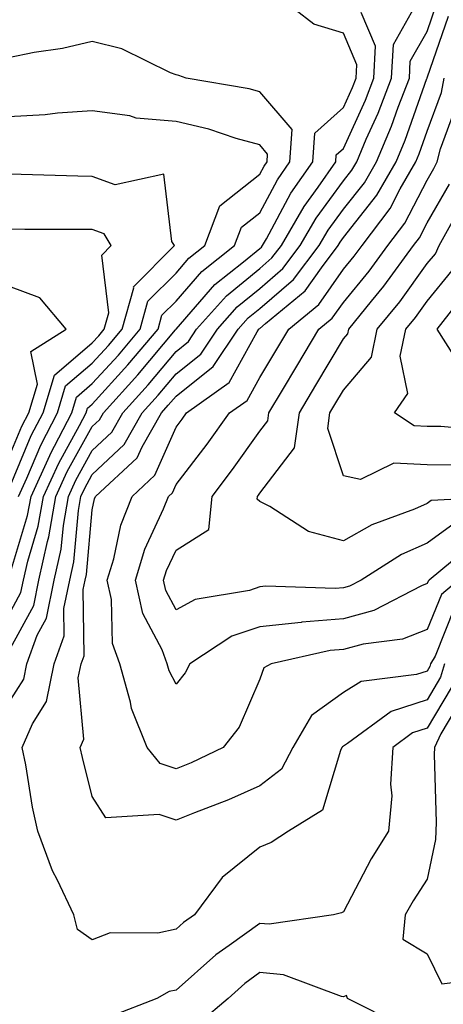
# Model space of a CAD drawing. Units: inches. Extents: x 1026563 to 1029203, y 7221338 to 7223978.
# Drawn here: x 1026709 to 1026760, y 7221571 to 7221689 of the extents above; entities that cross this region are included whole.
import ezdxf

# ---------------------------------------------------------------- set-up
doc = ezdxf.new("R2010")
doc.units = ezdxf.units.IN
doc.header["$MEASUREMENT"] = 0
doc.layers.add('Contour_10267221', color=7, linetype='Continuous', true_color=0x8878de)

msp = doc.modelspace()

# ---------------------------------------------------------------- linework, layer by layer
at = {"layer": 'Contour_10267221'}
for points in [[(1026708.05, 7221613.35, 3014), (1026711.06, 7221618.91, 3014), (1026711.66, 7221621.92, 3014), (1026712.68, 7221626.55, 3014), (1026712.85, 7221627.12, 3014), (1026713.71, 7221631.92, 3014), (1026715.06, 7221634.91, 3014), (1026718.05, 7221640.28, 3014), (1026718.89, 7221641.08, 3014), (1026719.38, 7221641.92, 3014), (1026723.5, 7221646.47, 3014), (1026727.99, 7221651.86, 3014), (1026728.05, 7221651.92, 3014), (1026728.05, 7221651.94, 3014), (1026732.7, 7221657.27, 3014), (1026736.1, 7221659.97, 3014), (1026738.05, 7221661.57, 3014), (1026738.25, 7221661.72, 3014), (1026738.38, 7221661.92, 3014), (1026738.85, 7221662.72, 3014), (1026741.78, 7221668.19, 3014), (1026744.4, 7221671.92, 3014), (1026744.63, 7221675.34, 3014), (1026748.05, 7221678.42, 3014), (1026749.14, 7221680.83, 3014), (1026749.57, 7221681.92, 3014), (1026749.65, 7221683.52, 3014), (1026748.05, 7221687.31, 3014), (1026744.5, 7221688.37, 3014), (1026739.98, 7221691.92, 3014)], [(1026760.1, 7221611.92, 3012), (1026759.65, 7221610.32, 3012), (1026758.05, 7221607.64, 3012), (1026753.75, 7221606.22, 3012), (1026748.54, 7221602.41, 3012), (1026748.05, 7221602.1, 3012), (1026747.95, 7221602.02, 3012), (1026747.87, 7221601.92, 3012), (1026747.68, 7221601.55, 3012), (1026745.55, 7221594.42, 3012), (1026741.47, 7221591.92, 3012), (1026739.42, 7221590.55, 3012), (1026738.05, 7221590.03, 3012), (1026733.58, 7221586.39, 3012), (1026730.26, 7221581.92, 3012), (1026728.95, 7221581.02, 3012), (1026728.05, 7221580.22, 3012), (1026725.88, 7221579.75, 3012), (1026720.2, 7221579.77, 3012), (1026718.05, 7221578.95, 3012), (1026716.29, 7221580.16, 3012), (1026715.84, 7221581.92, 3012), (1026713.89, 7221586.08, 3012), (1026713.3, 7221587.17, 3012), (1026711.55, 7221591.92, 3012), (1026710.92, 7221594.79, 3012), (1026710.1, 7221599.87, 3012), (1026709.69, 7221601.92, 3012), (1026710.9, 7221604.77, 3012), (1026712.56, 7221607.41, 3012), (1026713.48, 7221611.92, 3012), (1026714.69, 7221615.28, 3012), (1026714.65, 7221618.52, 3012), (1026715.35, 7221621.92, 3012), (1026715.84, 7221624.13, 3012), (1026716.39, 7221630.26, 3012), (1026716.68, 7221631.92, 3012), (1026717.11, 7221632.86, 3012), (1026718.05, 7221634.54, 3012), (1026721.84, 7221638.13, 3012), (1026724.01, 7221641.92, 3012), (1026725.92, 7221644.05, 3012), (1026728.05, 7221646.59, 3012), (1026731.02, 7221648.95, 3012), (1026732.99, 7221651.92, 3012), (1026735.37, 7221654.6, 3012), (1026738.05, 7221656.78, 3012), (1026740.8, 7221659.17, 3012), (1026742.89, 7221661.92, 3012), (1026744.79, 7221665.18, 3012), (1026748.05, 7221669.65, 3012), (1026749.05, 7221670.92, 3012), (1026749.63, 7221671.92, 3012), (1026750.78, 7221674.65, 3012), (1026752.21, 7221677.76, 3012), (1026753.79, 7221681.92, 3012), (1026754.01, 7221685.96, 3012), (1026756.53, 7221690.4, 3012)], [(1026761.33, 7221618.64, 3011), (1026758.99, 7221612.86, 3011), (1026758.46, 7221611.92, 3011), (1026758.36, 7221611.61, 3011), (1026758.05, 7221611.06, 3011), (1026756.78, 7221610.65, 3011), (1026750.16, 7221609.81, 3011), (1026748.05, 7221608.48, 3011), (1026744.22, 7221605.75, 3011), (1026742.01, 7221601.92, 3011), (1026740.65, 7221599.32, 3011), (1026738.05, 7221597.35, 3011), (1026734.3, 7221595.67, 3011), (1026730.26, 7221594.13, 3011), (1026728.05, 7221593.23, 3011), (1026726.04, 7221593.93, 3011), (1026719.65, 7221593.52, 3011), (1026718.05, 7221596.08, 3011), (1026716.86, 7221600.73, 3011), (1026716.6, 7221601.92, 3011), (1026717.03, 7221602.94, 3011), (1026716.37, 7221610.24, 3011), (1026716.7, 7221611.92, 3011), (1026717.07, 7221612.9, 3011), (1026716.96, 7221620.83, 3011), (1026717.19, 7221621.92, 3011), (1026717.35, 7221622.62, 3011), (1026718.05, 7221630.32, 3011), (1026718.32, 7221631.65, 3011), (1026718.44, 7221631.92, 3011), (1026723.42, 7221636.55, 3011), (1026724.01, 7221637.88, 3011), (1026726.31, 7221641.92, 3011), (1026727.13, 7221642.84, 3011), (1026728.05, 7221643.93, 3011), (1026732.5, 7221647.47, 3011), (1026735.47, 7221651.92, 3011), (1026736.68, 7221653.29, 3011), (1026738.05, 7221654.4, 3011), (1026742.09, 7221657.88, 3011), (1026745.16, 7221661.92, 3011), (1026746.21, 7221663.76, 3011), (1026748.05, 7221666.26, 3011), (1026750.55, 7221669.42, 3011), (1026751.98, 7221671.92, 3011), (1026753.79, 7221676.18, 3011), (1026754.59, 7221678.46, 3011), (1026755.92, 7221681.92, 3011), (1026756.02, 7221683.95, 3011), (1026758.05, 7221687.53, 3011), (1026759.18, 7221690.79, 3011)], [(1026708.05, 7221607.23, 3013), (1026709.87, 7221610.1, 3013), (1026710.24, 7221611.92, 3013), (1026711.47, 7221615.34, 3013), (1026712.58, 7221617.39, 3013), (1026713.5, 7221621.92, 3013), (1026714.32, 7221625.65, 3013), (1026714.59, 7221628.46, 3013), (1026715.2, 7221631.92, 3013), (1026716.1, 7221633.87, 3013), (1026718.05, 7221637.41, 3013), (1026720.37, 7221639.6, 3013), (1026721.68, 7221641.92, 3013), (1026724.71, 7221645.26, 3013), (1026728.05, 7221649.26, 3013), (1026729.53, 7221650.44, 3013), (1026730.51, 7221651.92, 3013), (1026734.07, 7221655.9, 3013), (1026738.05, 7221659.19, 3013), (1026739.51, 7221660.46, 3013), (1026740.65, 7221661.92, 3013), (1026743.36, 7221666.61, 3013), (1026745.02, 7221668.89, 3013), (1026747.15, 7221671.92, 3013), (1026747.19, 7221672.78, 3013), (1026748.05, 7221673.54, 3013), (1026750.67, 7221679.3, 3013), (1026751.68, 7221681.92, 3013), (1026751.88, 7221685.75, 3013), (1026750.18, 7221689.79, 3013)], [(1026761.78, 7221621.92, 3010), (1026759.75, 7221620.22, 3010), (1026758.05, 7221616.04, 3010), (1026755.1, 7221614.87, 3010), (1026750.39, 7221614.26, 3010), (1026748.05, 7221613.64, 3010), (1026746.47, 7221613.5, 3010), (1026739.4, 7221611.92, 3010), (1026738.52, 7221611.45, 3010), (1026738.05, 7221610.08, 3010), (1026735.61, 7221604.36, 3010), (1026733.69, 7221601.92, 3010), (1026729.87, 7221600.1, 3010), (1026728.05, 7221599.36, 3010), (1026726.16, 7221600.03, 3010), (1026724.61, 7221601.92, 3010), (1026722.72, 7221606.59, 3010), (1026722.62, 7221607.35, 3010), (1026721.35, 7221611.92, 3010), (1026720.47, 7221614.34, 3010), (1026720.34, 7221619.63, 3010), (1026719.83, 7221621.92, 3010), (1026720.61, 7221624.48, 3010), (1026721.47, 7221628.5, 3010), (1026722.8, 7221631.92, 3010), (1026725.51, 7221634.46, 3010), (1026728.05, 7221640.22, 3010), (1026728.79, 7221641.18, 3010), (1026729.32, 7221641.92, 3010), (1026734.4, 7221645.57, 3010), (1026737.74, 7221651.61, 3010), (1026737.95, 7221651.92, 3010), (1026737.99, 7221651.98, 3010), (1026738.05, 7221652.02, 3010), (1026738.73, 7221652.6, 3010), (1026743.46, 7221656.51, 3010), (1026745.41, 7221659.28, 3010), (1026747.41, 7221661.92, 3010), (1026747.64, 7221662.33, 3010), (1026748.05, 7221662.88, 3010), (1026752.03, 7221667.94, 3010), (1026754.34, 7221671.92, 3010), (1026755.43, 7221674.54, 3010), (1026758.01, 7221681.88, 3010), (1026758.03, 7221681.92, 3010), (1026758.03, 7221681.94, 3010), (1026758.05, 7221681.98, 3010), (1026760.61, 7221689.36, 3010)], [(1026708.05, 7221617.7, 3015), (1026709.53, 7221620.44, 3015), (1026709.83, 7221621.92, 3015), (1026710.34, 7221624.21, 3015), (1026711.59, 7221628.38, 3015), (1026712.21, 7221631.92, 3015), (1026714.05, 7221635.92, 3015), (1026716.53, 7221640.4, 3015), (1026717.33, 7221641.92, 3015), (1026717.48, 7221642.49, 3015), (1026718.05, 7221642.96, 3015), (1026722.31, 7221647.66, 3015), (1026725.9, 7221651.92, 3015), (1026726.37, 7221653.6, 3015), (1026728.05, 7221655.28, 3015), (1026731.14, 7221658.83, 3015), (1026735.04, 7221661.92, 3015), (1026735.86, 7221664.11, 3015), (1026738.05, 7221665.85, 3015), (1026740.18, 7221669.79, 3015), (1026741.66, 7221671.92, 3015), (1026741.92, 7221675.79, 3015), (1026738.05, 7221680.3, 3015), (1026736.78, 7221680.65, 3015), (1026729.26, 7221681.92, 3015), (1026728.4, 7221682.27, 3015), (1026728.05, 7221682.33, 3015), (1026727.39, 7221682.58, 3015), (1026721.57, 7221685.44, 3015), (1026718.05, 7221686.31, 3015), (1026714.48, 7221685.49, 3015), (1026711.12, 7221684.99, 3015), (1026708.05, 7221684.36, 3015)], [(1026763.62, 7221626.35, 3009), (1026758.3, 7221621.92, 3009), (1026758.17, 7221621.8, 3009), (1026758.05, 7221621.51, 3009), (1026757.39, 7221621.26, 3009), (1026751.68, 7221618.29, 3009), (1026748.05, 7221617.31, 3009), (1026743.07, 7221616.9, 3009), (1026743.01, 7221616.88, 3009), (1026738.05, 7221616.35, 3009), (1026734.73, 7221615.24, 3009), (1026729.71, 7221611.92, 3009), (1026729.14, 7221610.83, 3009), (1026728.05, 7221609.5, 3009), (1026727.23, 7221611.1, 3009), (1026727, 7221611.92, 3009), (1026726.39, 7221613.58, 3009), (1026724.07, 7221617.94, 3009), (1026723.19, 7221621.92, 3009), (1026724.32, 7221625.65, 3009), (1026726.57, 7221630.44, 3009), (1026727.15, 7221631.92, 3009), (1026727.62, 7221632.35, 3009), (1026728.05, 7221633.35, 3009), (1026731.78, 7221638.19, 3009), (1026734.44, 7221641.92, 3009), (1026736.55, 7221643.42, 3009), (1026738.05, 7221646.16, 3009), (1026740.22, 7221649.75, 3009), (1026741.51, 7221651.92, 3009), (1026745.1, 7221654.87, 3009), (1026748.05, 7221659.09, 3009), (1026749.32, 7221660.65, 3009), (1026750.28, 7221661.92, 3009), (1026753.62, 7221666.35, 3009), (1026754.83, 7221668.7, 3009), (1026756.68, 7221671.92, 3009), (1026757.09, 7221672.88, 3009), (1026758.05, 7221675.61, 3009), (1026759.77, 7221680.2, 3009), (1026760.08, 7221681.92, 3009)], [(1026761.29, 7221628.68, 3008), (1026758.05, 7221626.33, 3008), (1026754.98, 7221624.99, 3008), (1026750.16, 7221621.92, 3008), (1026748.77, 7221621.2, 3008), (1026748.05, 7221621, 3008), (1026747.05, 7221620.92, 3008), (1026738.77, 7221621.2, 3008), (1026738.05, 7221621.12, 3008), (1026736.84, 7221620.71, 3008), (1026730.34, 7221619.63, 3008), (1026728.05, 7221618.38, 3008), (1026726.82, 7221620.69, 3008), (1026726.55, 7221621.92, 3008), (1026726.9, 7221623.07, 3008), (1026728.05, 7221625.51, 3008), (1026731.98, 7221627.99, 3008), (1026732.35, 7221631.92, 3008), (1026734.81, 7221635.16, 3008), (1026738.05, 7221639.73, 3008), (1026739.01, 7221640.96, 3008), (1026739.12, 7221641.92, 3008), (1026740.76, 7221644.63, 3008), (1026742.48, 7221647.49, 3008), (1026745.12, 7221651.92, 3008), (1026746.72, 7221653.25, 3008), (1026748.05, 7221655.12, 3008), (1026751.12, 7221658.85, 3008), (1026753.34, 7221661.92, 3008), (1026755.37, 7221664.6, 3008), (1026758.05, 7221669.75, 3008), (1026758.83, 7221671.14, 3008), (1026759.24, 7221671.92, 3008), (1026759.63, 7221673.5, 3008), (1026761.49, 7221678.48, 3008)], [(1026708.05, 7221622.1, 3016), (1026710.32, 7221629.65, 3016), (1026710.73, 7221631.92, 3016), (1026712.97, 7221636.84, 3016), (1026713.01, 7221636.96, 3016), (1026715.61, 7221641.92, 3016), (1026716.16, 7221643.81, 3016), (1026718.05, 7221645.42, 3016), (1026721.16, 7221648.81, 3016), (1026723.75, 7221651.92, 3016), (1026724.69, 7221655.28, 3016), (1026728.05, 7221658.64, 3016), (1026729.57, 7221660.4, 3016), (1026731.51, 7221661.92, 3016), (1026733.28, 7221666.69, 3016), (1026738.05, 7221670.46, 3016), (1026738.56, 7221671.41, 3016), (1026738.93, 7221671.92, 3016), (1026738.99, 7221672.86, 3016), (1026738.05, 7221673.95, 3016), (1026735.24, 7221674.73, 3016), (1026731.98, 7221675.85, 3016), (1026728.05, 7221676.76, 3016), (1026723.3, 7221677.17, 3016), (1026722.54, 7221677.43, 3016), (1026718.05, 7221678.03, 3016), (1026713.89, 7221677.76, 3016), (1026712.42, 7221677.55, 3016), (1026708.05, 7221677.31, 3016)], [(1026709.24, 7221631.92, 3017), (1026710.24, 7221634.11, 3017), (1026711.9, 7221638.07, 3017), (1026713.91, 7221641.92, 3017), (1026714.83, 7221645.14, 3017), (1026718.05, 7221647.86, 3017), (1026719.98, 7221649.99, 3017), (1026721.6, 7221651.92, 3017), (1026723.01, 7221656.88, 3017), (1026722.99, 7221656.98, 3017), (1026727.85, 7221661.92, 3017), (1026727.56, 7221662.41, 3017), (1026726.6, 7221670.47, 3017), (1026720.78, 7221669.19, 3017), (1026718.05, 7221670.18, 3017), (1026716.33, 7221670.2, 3017), (1026709.55, 7221670.42, 3017), (1026708.05, 7221670.46, 3017)], [(1026767.91, 7221631.92, 3007), (1026758.54, 7221631.43, 3007), (1026758.05, 7221631.08, 3007), (1026756.55, 7221630.42, 3007), (1026751.43, 7221628.54, 3007), (1026748.05, 7221626.61, 3007), (1026743.87, 7221627.74, 3007), (1026739.24, 7221630.73, 3007), (1026738.05, 7221631.33, 3007), (1026737.74, 7221631.61, 3007), (1026737.78, 7221631.92, 3007), (1026737.89, 7221632.08, 3007), (1026738.05, 7221632.31, 3007), (1026742.21, 7221637.76, 3007), (1026742.78, 7221641.92, 3007), (1026744.75, 7221645.22, 3007), (1026748.05, 7221650.77, 3007), (1026748.58, 7221651.39, 3007), (1026748.69, 7221651.92, 3007), (1026751.41, 7221655.28, 3007), (1026752.89, 7221657.08, 3007), (1026756.43, 7221661.92, 3007), (1026757.13, 7221662.84, 3007), (1026758.05, 7221664.62, 3007), (1026760.71, 7221669.26, 3007)], [(1026761.8, 7221635.67, 3006), (1026758.05, 7221635.71, 3006), (1026754.07, 7221635.9, 3006), (1026750.1, 7221633.97, 3006), (1026748.05, 7221634.38, 3006), (1026746.17, 7221640.05, 3006), (1026746.43, 7221641.92, 3006), (1026747.03, 7221642.94, 3006), (1026748.05, 7221644.65, 3006), (1026751.39, 7221648.58, 3006), (1026752.09, 7221651.92, 3006), (1026754.77, 7221655.2, 3006), (1026758.05, 7221659.77, 3006), (1026759.03, 7221660.94, 3006), (1026759.5, 7221661.92, 3006), (1026761.29, 7221665.16, 3006)], [(1026708.05, 7221632.7, 3018), (1026710.76, 7221639.21, 3018), (1026712.19, 7221641.92, 3018), (1026713.52, 7221646.45, 3018), (1026718.05, 7221650.3, 3018), (1026718.83, 7221651.14, 3018), (1026719.48, 7221651.92, 3018), (1026720.02, 7221653.89, 3018), (1026719.2, 7221660.77, 3018), (1026720.32, 7221661.92, 3018), (1026719.46, 7221663.33, 3018), (1026718.05, 7221663.83, 3018), (1026716.12, 7221663.85, 3018), (1026709.98, 7221663.85, 3018), (1026708.05, 7221663.89, 3018)], [(1026765.86, 7221639.73, 3005), (1026759.69, 7221640.28, 3005), (1026758.05, 7221640.3, 3005), (1026756.51, 7221640.38, 3005), (1026754.14, 7221641.92, 3005), (1026755.73, 7221644.24, 3005), (1026754.83, 7221648.7, 3005), (1026755.49, 7221651.92, 3005), (1026756.64, 7221653.33, 3005), (1026758.05, 7221655.28, 3005), (1026761.04, 7221658.93, 3005)], [(1026708.05, 7221636.51, 3019), (1026709.65, 7221640.32, 3019), (1026710.47, 7221641.92, 3019), (1026711.49, 7221645.36, 3019), (1026710.71, 7221649.26, 3019), (1026714.92, 7221651.92, 3019), (1026711.8, 7221655.67, 3019), (1026708.05, 7221657.06, 3019)], [(1026761.31, 7221648.66, 3004), (1026759.24, 7221651.92, 3004), (1026763.09, 7221656.88, 3004)], [(1026760.92, 7221609.05, 3013), (1026758.05, 7221604.22, 3013), (1026756.31, 7221603.66, 3013), (1026753.95, 7221601.92, 3013), (1026753.67, 7221597.55, 3013), (1026753.81, 7221596.16, 3013), (1026753.44, 7221591.92, 3013), (1026751.37, 7221588.6, 3013), (1026748.05, 7221582.29, 3013), (1026747.82, 7221582.15, 3013), (1026746.86, 7221581.92, 3013), (1026739.18, 7221580.79, 3013), (1026738.05, 7221580.88, 3013), (1026734.38, 7221578.25, 3013), (1026732.82, 7221577.15, 3013), (1026728.05, 7221572.92, 3013), (1026727.23, 7221572.74, 3013), (1026725.75, 7221571.92, 3013), (1026720.22, 7221569.75, 3013)], [(1026762.19, 7221607.78, 3014), (1026759.69, 7221603.56, 3014), (1026758.93, 7221601.92, 3014), (1026758.87, 7221601.1, 3014), (1026759.14, 7221593.01, 3014), (1026759.07, 7221591.92, 3014), (1026759.03, 7221590.94, 3014), (1026758.05, 7221586.2, 3014), (1026756.37, 7221583.6, 3014), (1026755.43, 7221581.92, 3014), (1026755.16, 7221579.03, 3014), (1026758.05, 7221577.25, 3014), (1026759.81, 7221573.68, 3014), (1026765.59, 7221574.38, 3014)], [(1026754.85, 7221568.72, 3014), (1026748.52, 7221571.92, 3014), (1026748.4, 7221572.27, 3014), (1026748.05, 7221572.12, 3014), (1026747.82, 7221572.15, 3014), (1026740.88, 7221574.75, 3014), (1026738.05, 7221575.01, 3014), (1026736.25, 7221573.72, 3014), (1026734.26, 7221571.92, 3014), (1026730.9, 7221569.07, 3014)]]:
    msp.add_polyline3d(points, dxfattribs=at)

doc.saveas('drawing.dxf')
